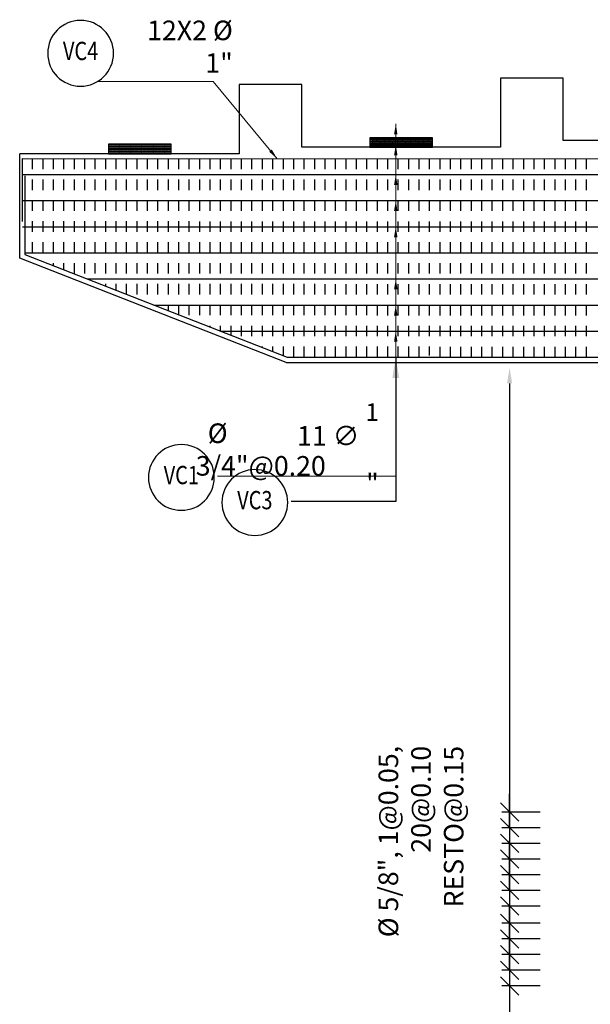
# Model space of a CAD drawing. Units: metres. Extents: x 0 to 545552, y 0 to 17328701.
# Drawn here: x 272733 to 272739, y 8664786 to 8664795 of the extents above; entities that cross this region are included whole.
import ezdxf
from ezdxf.enums import TextEntityAlignment as Align

# ---------------------------------------------------------------- set-up
doc = ezdxf.new("R2010")
doc.units = ezdxf.units.M
doc.set_wipeout_variables(frame=1)
doc.header["$PDMODE"] = 66
doc.linetypes.add('DASHED', pattern=[0.75, 0.5, -0.25])
doc.layers.get('0').update_dxf_attribs({"color": 251})
for name, color, linetype in [('1gggg', 30, 'Continuous'), ('28', 8, 'Continuous'), ('40GENE-011-DIM', 40, 'Continuous'), ('ACERO', 4, 'Continuous'), ('ARMADURA', 1, 'Continuous'), ('ESTRIBOS', 3, 'Continuous'), ('G-ACOTADO', 9, 'Continuous')]:
    doc.layers.add(name, color=color, linetype=linetype)
for name, color, linetype, lineweight in [('40GENE-006-SIMBOLOGIA', 2, 'Continuous', 30), ('40GENE-010-TITU', 6, 'Continuous', 30), ('40GENE-102-DIMENSION', 40, 'Continuous', 30)]:
    doc.layers.add(name, color=color, linetype=linetype, lineweight=lineweight)
doc.styles.add('ACOTACIÓN', font='romans.shx')
doc.styles.add('ROMANS', font='romans.shx')
doc.styles.add('ROMANS-SP', font='romans.shx', dxfattribs={"width": 0.75})
doc.dimstyles.new('Esc. 100--', dxfattribs={"dimscale": 0.1, "dimtxt": 1.5, "dimasz": 1, "dimexe": 1, "dimexo": 2, "dimgap": 0.75, "dimtad": 1, "dimzin": 1, "dimdsep": 46, "dimtxsty": 'ACOTACIÓN', "dimcen": 0.7, "dimclrd": 256, "dimclre": 256, "dimclrt": 7, "dimaunit": 1, "dimadec": 3, "dimazin": 0, "dimtfac": 1, "dimtmove": 2, "dimatfit": 3, "dimfxl": 2, "dimfxlon": 1, "dimtfill": 1, "dimlwd": 9, "dimlwe": 5, "dimarcsym": 0})
doc.dimstyles.new('SNC-LAVALIN', dxfattribs={"dimscale": 0, "dimtxt": 3, "dimasz": 3.5, "dimexe": 1.5, "dimexo": 0.05, "dimgap": 2, "dimtad": 1, "dimzin": 1, "dimdsep": 46, "dimtxsty": 'ROMANS', "dimcen": 0.09, "dimclrd": 256, "dimclre": 256, "dimclrt": 7, "dimadec": 0, "dimazin": 0, "dimtfac": 1, "dimtix": 1, "dimtofl": 0, "dimtmove": 2, "dimatfit": 3, "dimfxl": 1, "dimtfill": 1, "dimtolj": 1, "dimarcsym": 0})
doc.dimstyles.new('SNC-LAVALIN rv', dxfattribs={"dimtxt": 0.2, "dimasz": 0.2, "dimexe": 0.3, "dimexo": 0.3, "dimgap": 0.2, "dimtad": 1, "dimzin": 3, "dimdsep": 46, "dimtxsty": 'ROMANS', "dimcen": 0.09, "dimclrd": 256, "dimclre": 256, "dimclrt": 7, "dimadec": 0, "dimazin": 0, "dimtfac": 1, "dimtix": 1, "dimtofl": 0, "dimtmove": 2, "dimatfit": 3, "dimfxl": 0.5, "dimfxlon": 1, "dimtfill": 1, "dimtolj": 1, "dimarcsym": 0})

# ---------------------------------------------------------------- blocks, each defined once
blk = doc.blocks.new('apoyo_neo')
at = {"layer": '28', "ltscale": 7}
h = blk.add_hatch(dxfattribs=at)
h.set_pattern_fill('STEEL', color=256, scale=0.05, angle=90, style=0)
h.set_pattern_definition([(135, (-834759.092491, -9077366.5924426), (-0.004419417382416, -0.004419417382416), []), (135, (-834759.095616, -9077366.5924426), (-0.004419417382416, -0.004419417382416), [])])
h.paths.add_polyline_path([(0.294, -0.009), (0.294, -0.006), (-0.294, -0.006), (-0.294, -0.009)])
h = blk.add_hatch(dxfattribs=at)
h.set_pattern_fill('STEEL', color=256, scale=0.05, angle=90, style=0)
h.set_pattern_definition([(135, (-834759.092491, -9077366.6074426), (-0.004419417382416, -0.004419417382416), []), (135, (-834759.095616, -9077366.6074426), (-0.004419417382416, -0.004419417382416), [])])
h.paths.add_polyline_path([(0.294, -0.024), (0.294, -0.021), (-0.294, -0.021), (-0.294, -0.024)])
h = blk.add_hatch(dxfattribs=at)
h.set_pattern_fill('STEEL', color=256, scale=0.05, angle=90, style=0)
h.set_pattern_definition([(135, (-834759.092491, -9077366.6224426), (-0.004419417382416, -0.004419417382416), []), (135, (-834759.095616, -9077366.6224426), (-0.004419417382416, -0.004419417382416), [])])
h.paths.add_polyline_path([(0.294, -0.039), (0.294, -0.036), (-0.294, -0.036), (-0.294, -0.039)])
h = blk.add_hatch(dxfattribs=at)
h.set_pattern_fill('STEEL', color=256, scale=0.05, angle=90, style=0)
h.set_pattern_definition([(135, (-834759.092491, -9077366.6374426), (-0.004419417382416, -0.004419417382416), []), (135, (-834759.095616, -9077366.6374426), (-0.004419417382416, -0.004419417382416), [])])
h.paths.add_polyline_path([(0.294, -0.054), (0.294, -0.051), (-0.294, -0.051), (-0.294, -0.054)])
h = blk.add_hatch(dxfattribs=at)
h.set_pattern_fill('STEEL', color=256, scale=0.05, angle=90, style=0)
h.set_pattern_definition([(135, (-834759.092491, -9077366.6524426), (-0.004419417382416, -0.004419417382416), []), (135, (-834759.095616, -9077366.6524426), (-0.004419417382416, -0.004419417382416), [])])
h.paths.add_polyline_path([(0.294, -0.069), (0.294, -0.066), (-0.294, -0.066), (-0.294, -0.069)])
h = blk.add_hatch(dxfattribs=at)
h.set_pattern_fill('STEEL', color=256, scale=0.05, angle=90, style=0)
h.set_pattern_definition([(135, (-834759.092491, -9077366.6674426), (-0.004419417382416, -0.004419417382416), []), (135, (-834759.095616, -9077366.6674426), (-0.004419417382416, -0.004419417382416), [])])
h.paths.add_polyline_path([(0.294, -0.084), (0.294, -0.081), (-0.294, -0.081), (-0.294, -0.084)])
for points in [[(0.3, 0), (-0.3, 0), (-0.3, -0.09), (0.3, -0.09)], [(-0.294, -0.006), (0.294, -0.006), (0.294, -0.009), (-0.294, -0.009)], [(-0.294, -0.021), (0.294, -0.021), (0.294, -0.024), (-0.294, -0.024)], [(-0.294, -0.036), (0.294, -0.036), (0.294, -0.039), (-0.294, -0.039)], [(-0.294, -0.051), (0.294, -0.051), (0.294, -0.054), (-0.294, -0.054)], [(-0.294, -0.066), (0.294, -0.066), (0.294, -0.069), (-0.294, -0.069)], [(-0.294, -0.081), (0.294, -0.081), (0.294, -0.084), (-0.294, -0.084)]]:
    blk.add_lwpolyline(points, close=True, dxfattribs=at)
blk = doc.blocks.new('EJE_01')
blk.add_wipeout([(0, 15), (0.7, 14.97), (1.17, 14.92), (1.77, 14.82), (2.31, 14.7), (2.85, 14.54), (3.37, 14.35), (3.95, 14.09), (4.44, 13.83), (4.78, 13.62), (5.01, 13.48), (5.38, 13.21), (5.82, 12.87), (6.13, 12.59), (6.45, 12.28), (6.74, 11.96), (7.06, 11.59), (7.27, 11.31), (7.49, 10.99), (7.64, 10.76), (7.82, 10.45), (7.94, 10.23), (8.09, 9.95), (8.21, 9.69), (8.35, 9.36), (8.45, 9.1), (8.56, 8.77), (8.69, 8.33), (8.8, 7.91), (8.88, 7.48), (8.93, 7.13), (8.98, 6.65), (9, 6), (8.99, 5.62), (8.95, 5.02), (8.88, 4.52), (8.77, 4), (8.68, 3.64), (8.54, 3.17), (8.35, 2.65), (8.15, 2.19), (7.92, 1.73), (7.68, 1.31), (7.38, 0.85), (7.02, 0.37), (6.81, 0.12), (6.49, -0.23), (6.09, -0.62), (5.71, -0.96), (5.55, -1.08), (5.3, -1.28), (5.07, -1.43), (4.75, -1.65), (4.38, -1.86), (4.03, -2.05), (3.7, -2.2), (3.29, -2.38), (2.86, -2.53), (2.52, -2.64), (2, -2.78), (1.43, -2.88), (1, -2.94), (0.57, -2.98), (0, -3), (-0.19, -3), (-0.6, -2.98), (-0.91, -2.95), (-1.27, -2.91), (-1.69, -2.84), (-2.01, -2.77), (-2.43, -2.67), (-2.9, -2.52), (-3.13, -2.44), (-3.54, -2.27), (-4.01, -2.06), (-4.35, -1.88), (-4.65, -1.71), (-5.05, -1.45), (-5.3, -1.28), (-5.58, -1.06), (-5.89, -0.81), (-6.23, -0.5), (-6.55, -0.17), (-6.79, 0.09), (-7.03, 0.38), (-7.36, 0.82), (-7.64, 1.24), (-7.84, 1.58), (-8.1, 2.09), (-8.3, 2.52), (-8.45, 2.9), (-8.58, 3.27), (-8.67, 3.6), (-8.78, 4.02), (-8.88, 4.53), (-8.93, 4.87), (-8.96, 5.19), (-8.99, 5.56), (-9, 5.81), (-9, 6), (-9, 6.25), (-8.99, 6.49), (-8.97, 6.75), (-8.94, 7.06), (-8.89, 7.38), (-8.81, 7.82), (-8.65, 8.48), (-8.5, 8.96), (-8.28, 9.54), (-8.03, 10.07), (-7.79, 10.5), (-7.53, 10.92), (-7.24, 11.34), (-6.68, 12.03), (-6.41, 12.32), (-5.9, 12.8), (-5.56, 13.08), (-5, 13.48), (-4.61, 13.73), (-3.99, 14.07), (-3.53, 14.28), (-3.13, 14.44), (-2.58, 14.62), (-2.16, 14.74), (-1.5, 14.87), (-1.15, 14.93), (-0.87, 14.96), (-0.55, 14.98), (-0.33, 14.99)])
at = {"layer": '40GENE-006-SIMBOLOGIA'}
blk.add_circle((0, 6), 9, dxfattribs=at)
at = {"layer": '40GENE-010-TITU', "style": 'ROMANS', "width": 0.8}
blk.add_attdef('COL', text='', height=5, dxfattribs=at).set_placement((0, 6), align=Align.MIDDLE)
blk = doc.blocks.new('_Oblique')
at = {"color": 0, "linetype": 'ByBlock', "lineweight": -2}
blk.add_line((-0.5, -0.5), (0.5, 0.5), dxfattribs=at)
blk = doc.blocks.new('*D471')
at = {"layer": '40GENE-102-DIMENSION', "lineweight": -2, "transparency": 16777216}
for p, q in [((272737.9619, 8664786.212), (272737.9619, 8664786.387)), ((272738.2531, 8664786.212), (272737.8869, 8664786.212)), ((272738.2531, 8664786.062), (272737.8869, 8664786.062)), ((272737.9619, 8664786.062), (272737.9619, 8664785.887))]:
    blk.add_line(p, q, dxfattribs=at)
at = {"layer": 'Defpoints', "color": 0, "transparency": 16777216}
for p in [(272738.2556, 8664786.212), (272737.9619, 8664786.062), (272738.2556, 8664786.062)]:
    blk.add_point(p, dxfattribs=at)
at = {"layer": '40GENE-102-DIMENSION', "lineweight": -2, "transparency": 16777216, "xscale": 0.174999998685974, "yscale": 0.174999998685974, "zscale": 0.174999998685974}
for p, rotation in [((272737.9619, 8664786.212), 270), ((272737.9619, 8664786.062), 90)]:
    blk.add_blockref('_Oblique', p, dxfattribs=dict(at, rotation=rotation))
blk = doc.blocks.new('*D472')
at = {"layer": '40GENE-102-DIMENSION', "lineweight": -2, "transparency": 16777216}
blk.add_line((272737.9619, 8664791.6823), (272737.9619, 8664780.0949), dxfattribs=at)
at = {"layer": '40GENE-102-DIMENSION', "transparency": 16777216}
for points in [[(272737.9369, 8664791.6823), (272737.9869, 8664791.6823), (272737.9619, 8664791.8323)], [(272737.9369, 8664780.0949), (272737.9869, 8664780.0949), (272737.9619, 8664779.9449)]]:
    blk.add_solid(points, dxfattribs=at)
at = {"layer": 'Defpoints', "color": 0, "transparency": 16777216}
for p in [(272739.3137, 8664791.8323, 0), (272737.9619, 8664779.9449), (272739.1738, 8664779.9449, 0)]:
    blk.add_point(p, dxfattribs=at)
blk = doc.blocks.new('*D473')
at = {"layer": '40GENE-102-DIMENSION', "lineweight": -2, "transparency": 16777216}
for p, q in [((272737.9619, 8664786.062), (272737.9619, 8664786.237)), ((272738.2531, 8664786.062), (272737.8869, 8664786.062)), ((272738.2531, 8664785.912), (272737.8869, 8664785.912)), ((272737.9619, 8664785.912), (272737.9619, 8664785.737))]:
    blk.add_line(p, q, dxfattribs=at)
at = {"layer": 'Defpoints', "color": 0, "transparency": 16777216}
for p in [(272738.2556, 8664786.062), (272737.9619, 8664785.912), (272738.2556, 8664785.912)]:
    blk.add_point(p, dxfattribs=at)
at = {"layer": '40GENE-102-DIMENSION', "lineweight": -2, "transparency": 16777216, "xscale": 0.174999998685974, "yscale": 0.174999998685974, "zscale": 0.174999998685974}
for p, rotation in [((272737.9619, 8664786.062), 270), ((272737.9619, 8664785.912), 90)]:
    blk.add_blockref('_Oblique', p, dxfattribs=dict(at, rotation=rotation))
blk = doc.blocks.new('*D474')
at = {"layer": '40GENE-102-DIMENSION', "lineweight": -2, "transparency": 16777216}
for p, q in [((272737.9619, 8664786.362), (272737.9619, 8664786.537)), ((272738.2531, 8664786.362), (272737.8869, 8664786.362)), ((272738.2531, 8664786.212), (272737.8869, 8664786.212)), ((272737.9619, 8664786.212), (272737.9619, 8664786.037))]:
    blk.add_line(p, q, dxfattribs=at)
at = {"layer": 'Defpoints', "color": 0, "transparency": 16777216}
for p in [(272738.2556, 8664786.362), (272737.9619, 8664786.212), (272738.2556, 8664786.212)]:
    blk.add_point(p, dxfattribs=at)
at = {"layer": '40GENE-102-DIMENSION', "lineweight": -2, "transparency": 16777216, "xscale": 0.174999998685974, "yscale": 0.174999998685974, "zscale": 0.174999998685974}
for p, rotation in [((272737.9619, 8664786.362), 270), ((272737.9619, 8664786.212), 90)]:
    blk.add_blockref('_Oblique', p, dxfattribs=dict(at, rotation=rotation))
blk = doc.blocks.new('*D475')
at = {"layer": '40GENE-102-DIMENSION', "lineweight": -2, "transparency": 16777216}
for p, q in [((272737.9619, 8664786.8261), (272737.9619, 8664787.0011)), ((272738.2531, 8664786.8261), (272737.8869, 8664786.8261)), ((272738.2531, 8664786.6761), (272737.8869, 8664786.6761)), ((272737.9619, 8664786.6761), (272737.9619, 8664786.5011))]:
    blk.add_line(p, q, dxfattribs=at)
at = {"layer": 'Defpoints', "color": 0, "transparency": 16777216}
for p in [(272738.2556, 8664786.8261), (272737.9619, 8664786.6761), (272738.2556, 8664786.6761)]:
    blk.add_point(p, dxfattribs=at)
at = {"layer": '40GENE-102-DIMENSION', "lineweight": -2, "transparency": 16777216, "xscale": 0.174999998685974, "yscale": 0.174999998685974, "zscale": 0.174999998685974}
for p, rotation in [((272737.9619, 8664786.8261), 270), ((272737.9619, 8664786.6761), 90)]:
    blk.add_blockref('_Oblique', p, dxfattribs=dict(at, rotation=rotation))
blk = doc.blocks.new('*D476')
at = {"layer": '40GENE-102-DIMENSION', "lineweight": -2, "transparency": 16777216}
for p, q in [((272737.9619, 8664786.512), (272737.9619, 8664786.687)), ((272738.2531, 8664786.512), (272737.8869, 8664786.512)), ((272738.2531, 8664786.362), (272737.8869, 8664786.362)), ((272737.9619, 8664786.362), (272737.9619, 8664786.187))]:
    blk.add_line(p, q, dxfattribs=at)
at = {"layer": 'Defpoints', "color": 0, "transparency": 16777216}
for p in [(272738.2556, 8664786.512), (272737.9619, 8664786.362), (272738.2556, 8664786.362)]:
    blk.add_point(p, dxfattribs=at)
at = {"layer": '40GENE-102-DIMENSION', "lineweight": -2, "transparency": 16777216, "xscale": 0.174999998685974, "yscale": 0.174999998685974, "zscale": 0.174999998685974}
for p, rotation in [((272737.9619, 8664786.512), 270), ((272737.9619, 8664786.362), 90)]:
    blk.add_blockref('_Oblique', p, dxfattribs=dict(at, rotation=rotation))
blk = doc.blocks.new('*D477')
at = {"layer": '40GENE-102-DIMENSION', "lineweight": -2, "transparency": 16777216}
for p, q in [((272737.9619, 8664786.9761), (272737.9619, 8664787.1511)), ((272738.2531, 8664786.9761), (272737.8869, 8664786.9761)), ((272738.2531, 8664786.8261), (272737.8869, 8664786.8261)), ((272737.9619, 8664786.8261), (272737.9619, 8664786.6511))]:
    blk.add_line(p, q, dxfattribs=at)
at = {"layer": 'Defpoints', "color": 0, "transparency": 16777216}
for p in [(272738.2556, 8664786.9761), (272737.9619, 8664786.8261), (272738.2556, 8664786.8261)]:
    blk.add_point(p, dxfattribs=at)
at = {"layer": '40GENE-102-DIMENSION', "lineweight": -2, "transparency": 16777216, "xscale": 0.174999998685974, "yscale": 0.174999998685974, "zscale": 0.174999998685974}
for p, rotation in [((272737.9619, 8664786.9761), 270), ((272737.9619, 8664786.8261), 90)]:
    blk.add_blockref('_Oblique', p, dxfattribs=dict(at, rotation=rotation))
blk = doc.blocks.new('*D478')
at = {"layer": '40GENE-102-DIMENSION', "lineweight": -2, "transparency": 16777216}
for p, q in [((272737.9619, 8664787.4261), (272737.9619, 8664787.6011)), ((272738.2531, 8664787.4261), (272737.8869, 8664787.4261)), ((272738.2531, 8664787.2761), (272737.8869, 8664787.2761)), ((272737.9619, 8664787.2761), (272737.9619, 8664787.1011))]:
    blk.add_line(p, q, dxfattribs=at)
at = {"layer": 'Defpoints', "color": 0, "transparency": 16777216}
for p in [(272738.2556, 8664787.4261), (272737.9619, 8664787.2761), (272738.2556, 8664787.2761)]:
    blk.add_point(p, dxfattribs=at)
at = {"layer": '40GENE-102-DIMENSION', "lineweight": -2, "transparency": 16777216, "xscale": 0.174999998685974, "yscale": 0.174999998685974, "zscale": 0.174999998685974}
for p, rotation in [((272737.9619, 8664787.4261), 270), ((272737.9619, 8664787.2761), 90)]:
    blk.add_blockref('_Oblique', p, dxfattribs=dict(at, rotation=rotation))
blk = doc.blocks.new('*D479')
at = {"layer": '40GENE-102-DIMENSION', "lineweight": -2, "transparency": 16777216}
for p, q in [((272737.9619, 8664787.1261), (272737.9619, 8664787.3011)), ((272738.2531, 8664787.1261), (272737.8869, 8664787.1261)), ((272738.2531, 8664786.9761), (272737.8869, 8664786.9761)), ((272737.9619, 8664786.9761), (272737.9619, 8664786.8011))]:
    blk.add_line(p, q, dxfattribs=at)
at = {"layer": 'Defpoints', "color": 0, "transparency": 16777216}
for p in [(272738.2556, 8664787.1261), (272737.9619, 8664786.9761), (272738.2556, 8664786.9761)]:
    blk.add_point(p, dxfattribs=at)
at = {"layer": '40GENE-102-DIMENSION', "lineweight": -2, "transparency": 16777216, "xscale": 0.174999998685974, "yscale": 0.174999998685974, "zscale": 0.174999998685974}
for p, rotation in [((272737.9619, 8664787.1261), 270), ((272737.9619, 8664786.9761), 90)]:
    blk.add_blockref('_Oblique', p, dxfattribs=dict(at, rotation=rotation))
blk = doc.blocks.new('*D480')
at = {"layer": '40GENE-102-DIMENSION', "lineweight": -2, "transparency": 16777216}
for p, q in [((272737.9619, 8664787.5761), (272737.9619, 8664787.7511)), ((272738.2531, 8664787.5761), (272737.8869, 8664787.5761)), ((272738.2531, 8664787.4261), (272737.8869, 8664787.4261)), ((272737.9619, 8664787.4261), (272737.9619, 8664787.2511))]:
    blk.add_line(p, q, dxfattribs=at)
at = {"layer": 'Defpoints', "color": 0, "transparency": 16777216}
for p in [(272738.2556, 8664787.5761), (272737.9619, 8664787.4261), (272738.2556, 8664787.4261)]:
    blk.add_point(p, dxfattribs=at)
at = {"layer": '40GENE-102-DIMENSION', "lineweight": -2, "transparency": 16777216, "xscale": 0.174999998685974, "yscale": 0.174999998685974, "zscale": 0.174999998685974}
for p, rotation in [((272737.9619, 8664787.5761), 270), ((272737.9619, 8664787.4261), 90)]:
    blk.add_blockref('_Oblique', p, dxfattribs=dict(at, rotation=rotation))

msp = doc.modelspace()

# ---------------------------------------------------------------- linework, layer by layer
at = {"layer": 'ACERO', "color": 4}
for p, q in [((272733.299571, 8664793.68272), (272748.023621, 8664793.682024)), ((272733.299571, 8664793.682701), (272747.623621, 8664793.682024)), ((272733.299571, 8664793.682682), (272747.223621, 8664793.682024)), ((272733.299571, 8664793.682663), (272746.823621, 8664793.682024)), ((272733.299571, 8664793.43272), (272748.044212, 8664793.432023)), ((272733.299571, 8664793.18272), (272748.044272, 8664793.182023)), ((272733.323813, 8664792.932719), (272748.044332, 8664792.932023)), ((272733.919832, 8664792.68269), (272747.419156, 8664792.682053)), ((272734.557409, 8664792.43266), (272746.78407, 8664792.432083)), ((272735.194986, 8664792.18263), (272746.148984, 8664792.182113))]:
    msp.add_line(p, q, dxfattribs=at)
for points in [[(272733.299571, 8664793.233097), (272733.299571, 8664793.834707), (272748.023585, 8664793.832324), (272748.023715, 8664793.287587)], [(272733.323813, 8664793.671515), (272733.323813, 8664792.916423), (272735.833266, 8664791.932324), (272745.514359, 8664791.932324), (272748.044333, 8664792.928122), (272748.044187, 8664793.535912)]]:
    msp.add_lwpolyline(points, dxfattribs=at)
at = {"layer": 'ARMADURA'}
for p, q in [((272733.273813, 8664792.882324), (272733.273813, 8664793.882324)), ((272735.823813, 8664791.882324), (272733.273813, 8664792.882324)), ((272735.823813, 8664791.882324), (272745.523813, 8664791.882324))]:
    msp.add_line(p, q, dxfattribs=at)
for points in [[(272735.973813, 8664793.944536), (272735.973813, 8664794.544536), (272735.373813, 8664794.544536), (272735.373813, 8664793.882036)], [(272738.473813, 8664794.007036), (272738.473813, 8664794.607036), (272737.873813, 8664794.607036), (272737.873813, 8664793.944536)], [(272740.373813, 8664794.007036), (272738.473813, 8664794.007036)], [(272735.373813, 8664793.881821), (272733.273813, 8664793.882324)], [(272737.873813, 8664793.944536), (272735.973813, 8664793.944536)]]:
    msp.add_lwpolyline(points, dxfattribs=at)
at = {"layer": 'ESTRIBOS', "color": 3, "linetype": 'DASHED', "ltscale": 0.05}
for p, q in [((272733.393532, 8664793.834498), (272733.393532, 8664792.889083)), ((272733.393532, 8664793.834498), (272733.393532, 8664792.889083)), ((272733.493532, 8664793.834481), (272733.493532, 8664792.849867)), ((272733.593532, 8664793.834465), (272733.593532, 8664792.810651)), ((272733.693532, 8664793.834514), (272733.693532, 8664792.771436)), ((272733.793532, 8664793.834498), (272733.793532, 8664792.73222)), ((272733.793532, 8664793.834498), (272733.793532, 8664792.73222)), ((272733.893532, 8664793.834481), (272733.893532, 8664792.693004)), ((272733.993532, 8664793.834465), (272733.993532, 8664792.653788)), ((272734.093532, 8664793.834514), (272734.093532, 8664792.614573)), ((272734.193532, 8664793.834498), (272734.193532, 8664792.575357)), ((272734.193532, 8664793.834498), (272734.193532, 8664792.575357)), ((272734.293532, 8664793.834481), (272734.293532, 8664792.536141)), ((272734.393532, 8664793.834465), (272734.393532, 8664792.496926)), ((272734.493532, 8664793.834514), (272734.493532, 8664792.45771)), ((272734.593532, 8664793.834498), (272734.593532, 8664792.418494)), ((272734.593532, 8664793.834498), (272734.593532, 8664792.418494)), ((272734.693532, 8664793.834481), (272734.693532, 8664792.379279)), ((272734.793532, 8664793.834465), (272734.793532, 8664792.340063)), ((272734.893532, 8664793.834449), (272734.893532, 8664792.300847)), ((272734.993532, 8664793.834433), (272734.993532, 8664792.261632)), ((272734.993532, 8664793.834433), (272734.993532, 8664792.261632)), ((272735.093532, 8664793.834417), (272735.093532, 8664792.222416)), ((272735.193532, 8664793.8344), (272735.193532, 8664792.1832)), ((272735.293532, 8664793.834384), (272735.293532, 8664792.143985)), ((272735.393532, 8664793.834368), (272735.393532, 8664792.104769)), ((272735.493532, 8664793.834352), (272735.493532, 8664792.065553)), ((272735.593532, 8664793.834336), (272735.593532, 8664792.026337)), ((272735.693532, 8664793.83432), (272735.693532, 8664791.987122)), ((272735.793532, 8664793.834303), (272735.793532, 8664791.947906)), ((272735.893532, 8664793.834287), (272735.893532, 8664791.932324)), ((272735.993532, 8664793.834271), (272735.993532, 8664791.932324)), ((272736.093532, 8664793.834255), (272736.093532, 8664791.932324)), ((272736.193532, 8664793.834239), (272736.193532, 8664791.932324)), ((272736.293532, 8664793.834222), (272736.293532, 8664791.932324)), ((272736.393532, 8664793.834206), (272736.393532, 8664791.932324)), ((272736.493532, 8664793.83419), (272736.493532, 8664791.932324)), ((272736.593532, 8664793.834174), (272736.593532, 8664791.932324)), ((272736.693532, 8664793.834158), (272736.693532, 8664791.932324)), ((272736.793532, 8664793.834142), (272736.793532, 8664791.932324)), ((272736.893532, 8664793.834125), (272736.893532, 8664791.932324)), ((272736.993532, 8664793.834109), (272736.993532, 8664791.932324)), ((272737.093532, 8664793.834093), (272737.093532, 8664791.932324)), ((272737.193532, 8664793.834077), (272737.193532, 8664791.949757)), ((272737.293532, 8664793.834061), (272737.293532, 8664791.932324)), ((272737.393532, 8664793.834044), (272737.393532, 8664791.932324)), ((272737.493532, 8664793.834028), (272737.493532, 8664791.932324)), ((272737.593532, 8664793.834012), (272737.593532, 8664791.932324)), ((272737.693532, 8664793.833996), (272737.693532, 8664791.932324)), ((272737.793532, 8664793.83398), (272737.793532, 8664791.932324)), ((272737.893532, 8664793.833963), (272737.893532, 8664791.932324)), ((272737.993532, 8664793.833947), (272737.993532, 8664791.932324)), ((272738.093532, 8664793.833931), (272738.093532, 8664791.932324)), ((272738.193532, 8664793.833915), (272738.193532, 8664791.932324)), ((272738.293532, 8664793.833899), (272738.293532, 8664791.932324)), ((272738.393532, 8664793.833883), (272738.393532, 8664791.932324)), ((272738.493532, 8664793.833866), (272738.493532, 8664791.932324)), ((272738.593532, 8664793.83385), (272738.593532, 8664791.932324)), ((272738.693532, 8664793.833834), (272738.693532, 8664791.932324))]:
    msp.add_line(p, q, dxfattribs=at)

# ---------------------------------------------------------------- block references
for p in [(272736.923813, 8664794.034536), (272734.423813, 8664793.972036)]:
    msp.add_blockref('apoyo_neo', p)
at = {"layer": '1gggg'}
ref = msp.add_blockref('EJE_01', (272733.85656, 8664794.633739, 0), dxfattribs=dict(at, xscale=-0.035, yscale=0.035, zscale=0.035))
ref.add_attrib('COL', 'VC4', dxfattribs={"layer": '40GENE-010-TITU', "color": 7, "height": 0.175, "style": 'ROMANS', "width": 0.8}).set_placement((272733.85656, 8664794.843739, 0), align=Align.MIDDLE)

# ---------------------------------------------------------------- texts
at = {"layer": '40GENE-102-DIMENSION', "color": 7, "char_height": 0.1875, "attachment_point": 9, "style": 'ROMANS-SP'}
for s, insert in [('{\\C0;12X2 %%C 1\\H0.99999x;"}', (272735.312801, 8664794.656871, 0)), ('{\\C0;11 ∅ \\H0.9x;\\S1^ ;\\H1.1111x;"}', (272736.709906, 8664790.628832, 0))]:
    msp.add_mtext(s, dxfattribs=dict(at, insert=insert))
at = {"layer": '40GENE-102-DIMENSION', "color": 7, "insert": (272737.520774, 8664788.210633, -0.000003), "char_height": 0.1875, "attachment_point": 9, "rotation": 90, "style": 'ROMANS-SP'}
msp.add_mtext('\\A1;%%C 5/8", 1@0.05, 20@0.10\\PRESTO@0.15 ', dxfattribs=at)

# ---------------------------------------------------------------- dimensions: what is measured, and where the dimension line sits
at = {"layer": '40GENE-102-DIMENSION'}
for base, p1, p2, override, picture, middle in [((272737.961908, 8664779.944939, 0.000003), (272739.313733, 8664791.832324), (272739.173813, 8664779.944939), {"dimscale": 0.05, "dimasz": 3, "dimlfac": -500.000004, "dimsah": 1, "dimse1": 1, "dimse2": 1, "dimsd1": 0}, '*D472', (272737.961908, 8664785.888632, 0.000003)), ((272737.961908, 8664787.42614), (272738.255552, 8664787.57614), (272738.255552, 8664787.42614), {"dimscale": 0.05, "dimlfac": -500.000004, "dimblk1": 'Oblique', "dimblk2": 'Oblique', "dimsah": 1}, '*D480', (272737.961908, 8664787.50114)), ((272737.961908, 8664787.27614), (272738.255552, 8664787.42614), (272738.255552, 8664787.27614), {"dimscale": 0.05, "dimlfac": -500.000004, "dimblk1": 'Oblique', "dimblk2": 'Oblique', "dimsah": 1}, '*D478', (272737.961908, 8664787.35114)), ((272737.961908, 8664786.97614), (272738.255552, 8664787.12614), (272738.255552, 8664786.97614), {"dimscale": 0.05, "dimlfac": -500.000004, "dimblk1": 'Oblique', "dimblk2": 'Oblique', "dimsah": 1}, '*D479', (272737.961908, 8664787.05114)), ((272737.961908, 8664786.82614), (272738.255552, 8664786.97614), (272738.255552, 8664786.82614), {"dimscale": 0.05, "dimlfac": -500.000004, "dimblk1": 'Oblique', "dimblk2": 'Oblique', "dimsah": 1}, '*D477', (272737.961908, 8664786.90114)), ((272737.961908, 8664786.67614), (272738.255552, 8664786.82614), (272738.255552, 8664786.67614), {"dimscale": 0.05, "dimlfac": -500.000004, "dimblk1": 'Oblique', "dimblk2": 'Oblique', "dimsah": 1}, '*D475', (272737.961908, 8664786.75114)), ((272737.961908, 8664786.361961), (272738.255552, 8664786.511961), (272738.255552, 8664786.361961), {"dimscale": 0.05, "dimlfac": -500.000004, "dimblk1": 'Oblique', "dimblk2": 'Oblique', "dimsah": 1}, '*D476', (272737.961908, 8664786.436961)), ((272737.961908, 8664786.211961), (272738.255552, 8664786.361961), (272738.255552, 8664786.211961), {"dimscale": 0.05, "dimlfac": -500.000004, "dimblk1": 'Oblique', "dimblk2": 'Oblique', "dimsah": 1}, '*D474', (272737.961908, 8664786.286961)), ((272737.961908, 8664786.061961), (272738.255552, 8664786.211961), (272738.255552, 8664786.061961), {"dimscale": 0.05, "dimlfac": -500.000004, "dimblk1": 'Oblique', "dimblk2": 'Oblique', "dimsah": 1}, '*D471', (272737.961908, 8664786.136961)), ((272737.961908, 8664785.911961), (272738.255552, 8664786.061961), (272738.255552, 8664785.911961), {"dimscale": 0.05, "dimlfac": -500.000004, "dimblk1": 'Oblique', "dimblk2": 'Oblique', "dimsah": 1}, '*D473', (272737.961908, 8664785.986961))]:
    dim = msp.add_linear_dim(base=base, p1=p1, p2=p2, angle=270, text=' ', dimstyle='SNC-LAVALIN', override=override, dxfattribs=at)
    dim.commit()
    dim.dimension.update_dxf_attribs({"geometry": picture, "text_midpoint": middle})

# ---------------------------------------------------------------- leaders
at = {"layer": '40GENE-011-DIM', "color": 4}
for points in [[(272736.872621, 8664794.167036), (272736.872621, 8664792.82715), (272736.872609, 8664792.660372)], [(272736.872621, 8664794.167036), (272736.872621, 8664792.82715), (272736.872609, 8664792.660372)], [(272736.872692, 8664793.967036), (272736.872691, 8664792.5426), (272736.87268, 8664792.375822)], [(272736.872692, 8664793.967036), (272736.872691, 8664792.5426), (272736.87268, 8664792.375822)], [(272736.87268, 8664793.682551), (272736.87268, 8664792.292657), (272736.872668, 8664792.125879)], [(272736.87268, 8664793.682551), (272736.87268, 8664792.292657), (272736.872668, 8664792.125879)], [(272736.872668, 8664793.432551), (272736.872668, 8664792.042657), (272736.872656, 8664791.875879)], [(272736.872668, 8664793.432551), (272736.872668, 8664792.042657), (272736.872656, 8664791.875879)], [(272736.872656, 8664793.182551), (272736.872656, 8664791.792657), (272736.872644, 8664791.625879)], [(272736.872656, 8664793.182551), (272736.872656, 8664791.792657), (272736.872644, 8664791.625879)], [(272736.872633, 8664792.682551), (272736.872632, 8664791.292657), (272736.872621, 8664791.125879)], [(272736.872633, 8664792.682551), (272736.872632, 8664791.292657), (272736.872621, 8664791.125879)], [(272736.872621, 8664792.432551), (272736.872621, 8664791.042657), (272736.872609, 8664790.875879)], [(272736.872621, 8664792.432551), (272736.872621, 8664791.042657), (272736.872609, 8664790.875879)]]:
    msp.add_leader(points, dimstyle='Esc. 100--', override={"dimtad": 0}, dxfattribs=at)
at = {"layer": 'G-ACOTADO', "linetype": 'Continuous', "ltscale": 0.1}
msp.add_leader([(272736.872597, 8664791.934039), (272736.872597, 8664790.552553), (272735.870669, 8664790.552553)], dimstyle='SNC-LAVALIN rv', override={"dimgap": 0.2, "dimtad": 0}, dxfattribs=at)

# ---------------------------------------------------------------- next in the draw order: block references
at = {"layer": '1gggg'}
ref = msp.add_blockref('EJE_01', (272735.524101, 8664790.331569, 0.000003), dxfattribs=dict(at, xscale=-0.035, yscale=0.035, zscale=0.035))
ref.add_attrib('COL', 'VC3', dxfattribs={"layer": '40GENE-010-TITU', "color": 7, "height": 0.175, "style": 'ROMANS', "width": 0.8}).set_placement((272735.524101, 8664790.541569, 0.000003), align=Align.MIDDLE)

# ---------------------------------------------------------------- next in the draw order: leaders
at = {"layer": '40GENE-011-DIM', "color": 4}
msp.add_leader([(272735.737618, 8664793.834312), (272735.123943, 8664794.574169), (272734.019145, 8664794.573941)], dimstyle='Esc. 100--', override={"dimgap": 0.75, "dimtad": 0}, dxfattribs=at)

# ---------------------------------------------------------------- next in the draw order: leaders
msp.add_leader([(272736.872609, 8664792.182551), (272736.872609, 8664790.792657), (272735.167345, 8664790.792657)], dimstyle='Esc. 100--', override={"dimtad": 0}, dxfattribs=at)

# ---------------------------------------------------------------- next in the draw order: block references
at = {"layer": '1gggg'}
ref = msp.add_blockref('EJE_01', (272734.820778, 8664790.571673, 0.000003), dxfattribs=dict(at, xscale=-0.035, yscale=0.035, zscale=0.035))
ref.add_attrib('COL', 'VC1', dxfattribs={"layer": '40GENE-010-TITU', "color": 7, "height": 0.175, "style": 'ROMANS', "width": 0.8}).set_placement((272734.820778, 8664790.781673, 0.000003), align=Align.MIDDLE)

# ---------------------------------------------------------------- next in the draw order: texts
at = {"layer": '40GENE-102-DIMENSION', "color": 7, "insert": (272734.958578, 8664790.798776), "char_height": 0.1875, "attachment_point": 7, "rotation": 359.9969169, "style": 'ROMANS-SP'}
msp.add_mtext('\\A1;  %%C 3/4"@0.20', dxfattribs=at)

# ---------------------------------------------------------------- next in the draw order: leaders
at = {"layer": '40GENE-011-DIM', "color": 4}
msp.add_leader([(272736.872609, 8664792.182551), (272736.872609, 8664790.792657), (272735.167345, 8664790.792657)], dimstyle='Esc. 100--', override={"dimtad": 0}, dxfattribs=at)

# ---------------------------------------------------------------- next in the draw order: block references
at = {"layer": '1gggg'}
ref = msp.add_blockref('EJE_01', (272734.820778, 8664790.571673, 0.000003), dxfattribs=dict(at, xscale=-0.035, yscale=0.035, zscale=0.035))
ref.add_attrib('COL', 'VC1', dxfattribs={"layer": '40GENE-010-TITU', "color": 7, "height": 0.175, "style": 'ROMANS', "width": 0.8}).set_placement((272734.820778, 8664790.781673, 0.000003), align=Align.MIDDLE)

# ---------------------------------------------------------------- next in the draw order: texts
at = {"layer": '40GENE-102-DIMENSION', "color": 7, "insert": (272734.958578, 8664790.798776), "char_height": 0.1875, "attachment_point": 7, "rotation": 359.9969169, "style": 'ROMANS-SP'}
msp.add_mtext('\\A1;  %%C 3/4"@0.20', dxfattribs=at)

doc.saveas('drawing.dxf')
